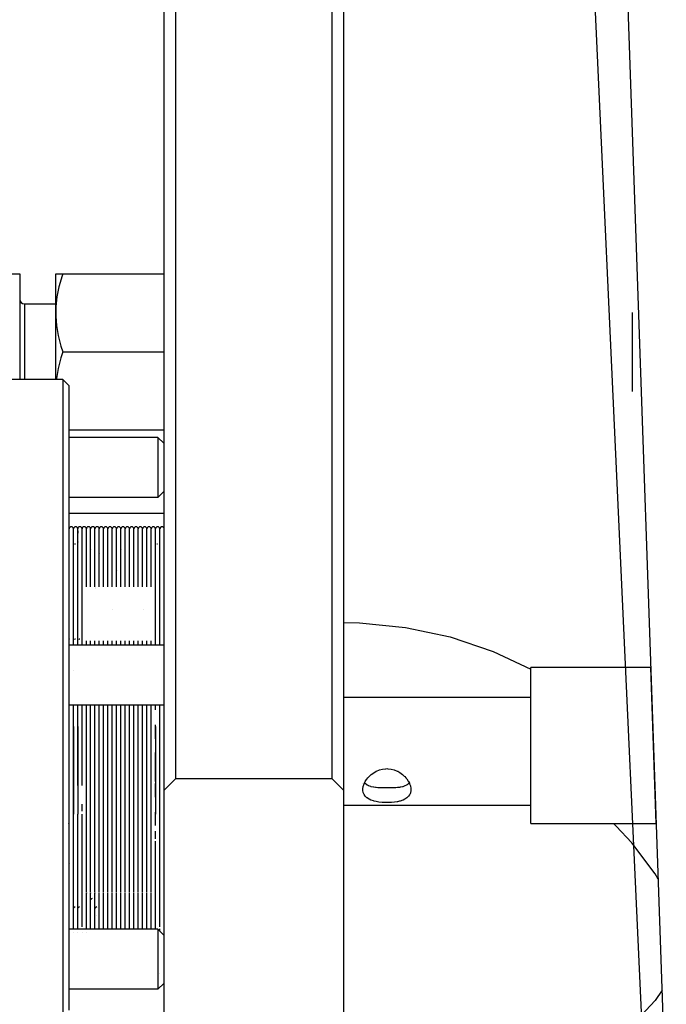
# Model space of a CAD drawing. Units: millimetres. Extents: x 0 to 3047370, y 0 to 3043748.
# Drawn here: x 4652 to 4706, y 20134 to 20216 of the extents above; entities that cross this region are included whole.
import ezdxf

# ---------------------------------------------------------------- set-up
doc = ezdxf.new("R2010")
doc.units = ezdxf.units.MM
doc.layers.add('Mirrors', color=7, linetype='Continuous')
doc.layers.add('Vacuum', color=7, linetype='Continuous')

msp = doc.modelspace()

# ---------------------------------------------------------------- linework, layer by layer
at = {"color": 2}
for p, q in [((4697.629, 20361.093), (4706.22, 20115.093)), ((4664.009, 20324.094), (4664.009, 20152.094)), ((4679.009, 20152.094), (4679.009, 20324.094)), ((4665.009, 20153.094), (4665.009, 20323.094)), ((4678.009, 20323.094), (4678.009, 20153.094)), ((4644.809, 20195.148), (4652.009, 20195.148)), ((4652.009, 20195.148), (4652.009, 20192.977)), ((4655.009, 20195.148), (4655.589, 20195.148)), ((4655.009, 20191.898), (4655.009, 20195.148)), ((4655.589, 20195.148), (4664.009, 20195.148)), ((4652.009, 20192.977), (4652.009, 20186.362)), ((4652.409, 20192.648), (4655.009, 20192.648)), ((4652.409, 20192.648), (4652.409, 20191.312)), ((4652.409, 20191.312), (4652.409, 20186.362)), ((4655.009, 20186.362), (4655.009, 20191.898)), ((4703.009, 20191.948), (4703.009, 20186.186)), ((4655.589, 20188.648), (4664.009, 20188.648)), ((4655.599, 20186.362), (4648.599, 20186.362)), ((4655.599, 20186.362), (4656.099, 20185.862)), ((4655.599, 20186.362), (4655.599, 20133.442)), ((4656.099, 20185.862), (4656.099, 20133.796)), ((4703.009, 20186.186), (4703.009, 20185.348)), ((4656.099, 20182.148), (4664.009, 20182.148)), ((4663.518, 20181.528), (4656.099, 20181.528)), ((4663.518, 20181.528), (4664.009, 20181.037)), ((4663.518, 20181.528), (4663.518, 20176.546)), ((4663.518, 20176.528), (4656.099, 20176.528)), ((4663.518, 20176.528), (4664.009, 20177.018)), ((4663.518, 20176.546), (4663.518, 20176.528)), ((4664.009, 20175.187), (4656.099, 20175.187)), ((4656.119, 20164.203), (4656.119, 20173.902)), ((4656.479, 20164.203), (4656.479, 20173.902)), ((4656.479, 20164.203), (4656.479, 20173.902)), ((4656.479, 20164.203), (4656.479, 20173.902)), ((4656.479, 20164.203), (4656.479, 20173.902)), ((4656.839, 20164.203), (4656.839, 20173.902)), ((4656.839, 20164.203), (4656.839, 20173.902)), ((4656.839, 20164.203), (4656.839, 20173.902)), ((4656.839, 20164.203), (4656.839, 20173.902)), ((4656.839, 20173.74), (4656.839, 20173.542)), ((4657.199, 20173.743), (4657.199, 20173.902)), ((4657.199, 20164.203), (4657.199, 20173.895)), ((4657.199, 20173.267), (4657.199, 20173.74)), ((4657.199, 20169.071), (4657.199, 20173.254)), ((4657.559, 20173.743), (4657.559, 20173.902)), ((4657.559, 20173.743), (4657.559, 20173.895)), ((4657.559, 20173.743), (4657.559, 20173.895)), ((4657.559, 20173.743), (4657.559, 20173.895)), ((4657.559, 20173.267), (4657.559, 20173.74)), ((4657.559, 20173.267), (4657.559, 20173.74)), ((4657.559, 20170.07), (4657.559, 20173.74)), ((4657.559, 20173.267), (4657.559, 20173.74)), ((4657.559, 20169.071), (4657.559, 20173.254)), ((4657.559, 20170.07), (4657.559, 20173.254)), ((4657.559, 20170.07), (4657.559, 20173.254)), ((4657.919, 20173.743), (4657.919, 20173.902)), ((4657.919, 20173.743), (4657.919, 20173.895)), ((4657.919, 20173.743), (4657.919, 20173.895)), ((4657.919, 20173.743), (4657.919, 20173.895)), ((4657.919, 20173.267), (4657.919, 20173.74)), ((4657.919, 20173.267), (4657.919, 20173.74)), ((4657.919, 20170.07), (4657.919, 20173.74)), ((4657.919, 20173.267), (4657.919, 20173.74)), ((4657.919, 20169.071), (4657.919, 20173.254)), ((4657.919, 20170.07), (4657.919, 20173.254)), ((4657.919, 20170.07), (4657.919, 20173.254)), ((4658.279, 20173.743), (4658.279, 20173.902)), ((4658.279, 20173.743), (4658.279, 20173.895)), ((4658.279, 20173.743), (4658.279, 20173.895)), ((4658.279, 20173.743), (4658.279, 20173.895)), ((4658.279, 20173.267), (4658.279, 20173.74)), ((4658.279, 20173.267), (4658.279, 20173.74)), ((4658.279, 20170.07), (4658.279, 20173.74)), ((4658.279, 20173.267), (4658.279, 20173.74)), ((4658.279, 20169.071), (4658.279, 20173.254)), ((4658.279, 20170.07), (4658.279, 20173.254)), ((4658.279, 20170.07), (4658.279, 20173.254)), ((4658.639, 20173.743), (4658.639, 20173.902)), ((4658.639, 20173.743), (4658.639, 20173.895)), ((4658.639, 20173.743), (4658.639, 20173.895)), ((4658.639, 20173.743), (4658.639, 20173.895)), ((4658.639, 20173.267), (4658.639, 20173.74)), ((4658.639, 20173.267), (4658.639, 20173.74)), ((4658.639, 20170.07), (4658.639, 20173.74)), ((4658.639, 20173.267), (4658.639, 20173.74)), ((4658.639, 20169.071), (4658.639, 20173.254)), ((4658.639, 20170.07), (4658.639, 20173.254)), ((4658.639, 20170.07), (4658.639, 20173.254)), ((4658.999, 20173.743), (4658.999, 20173.902)), ((4658.999, 20173.743), (4658.999, 20173.895)), ((4658.999, 20173.743), (4658.999, 20173.895)), ((4658.999, 20173.743), (4658.999, 20173.895)), ((4658.999, 20170.07), (4658.999, 20173.74)), ((4658.999, 20173.267), (4658.999, 20173.74)), ((4658.999, 20173.267), (4658.999, 20173.74)), ((4658.999, 20173.267), (4658.999, 20173.74)), ((4658.999, 20170.07), (4658.999, 20173.254)), ((4658.999, 20169.071), (4658.999, 20173.254)), ((4658.999, 20170.07), (4658.999, 20173.254)), ((4659.359, 20173.743), (4659.359, 20173.902)), ((4659.359, 20173.743), (4659.359, 20173.895)), ((4659.359, 20173.743), (4659.359, 20173.895)), ((4659.359, 20173.743), (4659.359, 20173.895)), ((4659.359, 20170.07), (4659.359, 20173.74)), ((4659.359, 20173.267), (4659.359, 20173.74)), ((4659.359, 20173.267), (4659.359, 20173.74)), ((4659.359, 20173.267), (4659.359, 20173.74)), ((4659.359, 20170.07), (4659.359, 20173.254)), ((4659.359, 20169.071), (4659.359, 20173.254)), ((4659.359, 20170.07), (4659.359, 20173.254)), ((4659.719, 20173.743), (4659.719, 20173.902)), ((4659.719, 20173.743), (4659.719, 20173.895)), ((4659.719, 20173.743), (4659.719, 20173.895)), ((4659.719, 20173.743), (4659.719, 20173.895)), ((4659.719, 20170.07), (4659.719, 20173.74)), ((4659.719, 20173.267), (4659.719, 20173.74)), ((4659.719, 20173.267), (4659.719, 20173.74)), ((4659.719, 20173.267), (4659.719, 20173.74)), ((4659.719, 20170.07), (4659.719, 20173.254)), ((4659.719, 20169.071), (4659.719, 20173.254)), ((4659.719, 20170.07), (4659.719, 20173.254)), ((4660.079, 20173.743), (4660.079, 20173.902)), ((4660.079, 20173.743), (4660.079, 20173.895)), ((4660.079, 20173.743), (4660.079, 20173.895)), ((4660.079, 20173.743), (4660.079, 20173.895)), ((4660.079, 20170.07), (4660.079, 20173.74)), ((4660.079, 20173.267), (4660.079, 20173.74)), ((4660.079, 20173.267), (4660.079, 20173.74)), ((4660.079, 20173.267), (4660.079, 20173.74)), ((4660.079, 20170.07), (4660.079, 20173.254)), ((4660.079, 20169.071), (4660.079, 20173.254)), ((4660.079, 20170.07), (4660.079, 20173.254)), ((4660.439, 20173.743), (4660.439, 20173.902)), ((4660.439, 20173.743), (4660.439, 20173.895)), ((4660.439, 20173.743), (4660.439, 20173.895)), ((4660.439, 20173.743), (4660.439, 20173.895)), ((4660.439, 20170.07), (4660.439, 20173.74)), ((4660.439, 20173.267), (4660.439, 20173.74)), ((4660.439, 20173.267), (4660.439, 20173.74)), ((4660.439, 20173.267), (4660.439, 20173.74)), ((4660.439, 20170.07), (4660.439, 20173.254)), ((4660.439, 20169.071), (4660.439, 20173.254)), ((4660.439, 20170.07), (4660.439, 20173.254)), ((4660.799, 20173.743), (4660.799, 20173.902)), ((4660.799, 20173.743), (4660.799, 20173.895)), ((4660.799, 20173.743), (4660.799, 20173.895)), ((4660.799, 20173.743), (4660.799, 20173.895)), ((4660.799, 20170.07), (4660.799, 20173.74)), ((4660.799, 20173.267), (4660.799, 20173.74)), ((4660.799, 20173.267), (4660.799, 20173.74)), ((4660.799, 20173.267), (4660.799, 20173.74)), ((4660.799, 20170.07), (4660.799, 20173.254)), ((4660.799, 20169.071), (4660.799, 20173.254)), ((4660.799, 20170.07), (4660.799, 20173.254)), ((4661.159, 20173.743), (4661.159, 20173.902)), ((4661.159, 20173.743), (4661.159, 20173.895)), ((4661.159, 20173.743), (4661.159, 20173.895)), ((4661.159, 20173.743), (4661.159, 20173.895)), ((4661.159, 20170.07), (4661.159, 20173.74)), ((4661.159, 20173.267), (4661.159, 20173.74)), ((4661.159, 20173.267), (4661.159, 20173.74)), ((4661.159, 20173.267), (4661.159, 20173.74)), ((4661.159, 20170.07), (4661.159, 20173.254)), ((4661.159, 20169.071), (4661.159, 20173.254)), ((4661.159, 20170.07), (4661.159, 20173.254)), ((4661.519, 20173.743), (4661.519, 20173.902)), ((4661.519, 20173.743), (4661.519, 20173.895)), ((4661.519, 20173.743), (4661.519, 20173.895)), ((4661.519, 20173.743), (4661.519, 20173.895)), ((4661.519, 20170.07), (4661.519, 20173.74)), ((4661.519, 20173.267), (4661.519, 20173.74)), ((4661.519, 20173.267), (4661.519, 20173.74)), ((4661.519, 20173.267), (4661.519, 20173.74)), ((4661.519, 20170.07), (4661.519, 20173.254)), ((4661.519, 20169.071), (4661.519, 20173.254)), ((4661.519, 20170.07), (4661.519, 20173.254)), ((4661.879, 20173.743), (4661.879, 20173.902)), ((4661.879, 20173.743), (4661.879, 20173.895)), ((4661.879, 20173.743), (4661.879, 20173.895)), ((4661.879, 20173.743), (4661.879, 20173.895)), ((4661.879, 20170.07), (4661.879, 20173.74)), ((4661.879, 20173.267), (4661.879, 20173.74)), ((4661.879, 20173.267), (4661.879, 20173.74)), ((4661.879, 20173.267), (4661.879, 20173.74)), ((4661.879, 20170.07), (4661.879, 20173.254)), ((4661.879, 20169.071), (4661.879, 20173.254)), ((4661.879, 20170.07), (4661.879, 20173.254)), ((4662.239, 20173.743), (4662.239, 20173.902)), ((4662.239, 20173.743), (4662.239, 20173.895)), ((4662.239, 20173.743), (4662.239, 20173.895)), ((4662.239, 20173.743), (4662.239, 20173.895)), ((4662.239, 20170.07), (4662.239, 20173.74)), ((4662.239, 20173.267), (4662.239, 20173.74)), ((4662.239, 20173.267), (4662.239, 20173.74)), ((4662.239, 20173.267), (4662.239, 20173.74)), ((4662.239, 20170.07), (4662.239, 20173.254)), ((4662.239, 20169.071), (4662.239, 20173.254)), ((4662.239, 20170.07), (4662.239, 20173.254)), ((4662.599, 20173.743), (4662.599, 20173.902)), ((4662.599, 20173.743), (4662.599, 20173.895)), ((4662.599, 20173.743), (4662.599, 20173.895)), ((4662.599, 20173.743), (4662.599, 20173.895)), ((4662.599, 20170.07), (4662.599, 20173.74)), ((4662.599, 20173.267), (4662.599, 20173.74)), ((4662.599, 20173.267), (4662.599, 20173.74)), ((4662.599, 20173.267), (4662.599, 20173.74)), ((4662.599, 20170.07), (4662.599, 20173.254)), ((4662.599, 20169.071), (4662.599, 20173.254)), ((4662.599, 20170.07), (4662.599, 20173.254)), ((4662.959, 20173.743), (4662.959, 20173.902)), ((4662.959, 20173.743), (4662.959, 20173.895)), ((4662.959, 20173.743), (4662.959, 20173.895)), ((4662.959, 20173.743), (4662.959, 20173.895)), ((4662.959, 20170.07), (4662.959, 20173.74)), ((4662.959, 20173.267), (4662.959, 20173.74)), ((4662.959, 20173.267), (4662.959, 20173.74)), ((4662.959, 20173.267), (4662.959, 20173.74)), ((4662.959, 20170.07), (4662.959, 20173.254)), ((4662.959, 20169.071), (4662.959, 20173.254)), ((4662.959, 20170.07), (4662.959, 20173.254)), ((4663.319, 20173.743), (4663.319, 20173.902)), ((4663.319, 20173.743), (4663.319, 20173.902)), ((4663.319, 20173.581), (4663.319, 20173.74)), ((4663.319, 20173.581), (4663.319, 20173.74)), ((4663.319, 20164.203), (4663.319, 20173.74)), ((4663.319, 20170.07), (4663.319, 20173.74)), ((4663.319, 20172.944), (4663.319, 20173.259)), ((4663.319, 20172.944), (4663.319, 20173.259)), ((4663.679, 20173.743), (4663.679, 20173.902)), ((4663.679, 20164.203), (4663.679, 20173.902)), ((4663.679, 20164.203), (4663.679, 20173.74)), ((4663.679, 20164.203), (4663.679, 20173.74)), ((4663.679, 20164.203), (4663.679, 20173.74)), ((4657.199, 20172.454), (4657.199, 20172.466)), ((4663.319, 20172.002), (4663.319, 20172.466)), ((4663.319, 20172.002), (4663.319, 20172.466)), ((4657.199, 20171.353), (4657.199, 20171.377)), ((4657.199, 20171.353), (4657.199, 20171.377)), ((4663.319, 20170.772), (4663.319, 20171.377)), ((4663.319, 20170.772), (4663.319, 20171.377)), ((4656.119, 20170.187), (4656.099, 20170.187)), ((4657.199, 20169.972), (4657.199, 20170.051)), ((4657.199, 20169.972), (4657.199, 20170.051)), ((4664.009, 20164.203), (4656.099, 20164.203)), ((4657.559, 20164.203), (4657.559, 20164.588)), ((4657.919, 20164.203), (4657.919, 20164.588)), ((4658.279, 20164.203), (4658.279, 20164.588)), ((4658.639, 20164.203), (4658.639, 20164.588)), ((4658.999, 20164.203), (4658.999, 20164.588)), ((4659.359, 20164.203), (4659.359, 20164.588)), ((4659.719, 20164.203), (4659.719, 20164.588)), ((4660.079, 20164.203), (4660.079, 20164.588)), ((4660.439, 20164.203), (4660.439, 20164.588)), ((4660.799, 20164.203), (4660.799, 20164.588)), ((4661.159, 20164.203), (4661.159, 20164.588)), ((4661.519, 20164.203), (4661.519, 20164.588)), ((4661.879, 20164.203), (4661.879, 20164.588)), ((4662.239, 20164.203), (4662.239, 20164.588)), ((4662.599, 20164.203), (4662.599, 20164.588)), ((4662.959, 20164.203), (4662.959, 20164.588)), ((4663.319, 20164.203), (4663.319, 20164.588)), ((4663.319, 20164.203), (4663.319, 20164.494)), ((4663.319, 20164.203), (4663.319, 20164.494)), ((4656.119, 20162.085), (4656.119, 20162.086)), ((4656.479, 20162.085), (4656.479, 20162.086)), ((4704.566, 20162.362), (4694.595, 20162.362)), ((4694.595, 20149.362), (4694.595, 20162.362)), ((4705.02, 20149.362), (4704.566, 20162.362)), ((4664.009, 20159.203), (4656.099, 20159.203)), ((4656.119, 20143.573), (4656.119, 20159.203)), ((4656.479, 20157.431), (4656.479, 20159.203)), ((4656.479, 20157.431), (4656.479, 20159.203)), ((4656.479, 20157.431), (4656.479, 20159.203)), ((4656.839, 20152.522), (4656.839, 20159.203)), ((4657.199, 20152.522), (4657.199, 20159.203)), ((4657.199, 20152.522), (4657.199, 20159.203)), ((4657.559, 20150.476), (4657.559, 20159.203)), ((4657.559, 20150.476), (4657.559, 20159.203)), ((4657.559, 20148.169), (4657.559, 20159.203)), ((4657.559, 20150.476), (4657.559, 20159.203)), ((4657.919, 20150.476), (4657.919, 20159.203)), ((4657.919, 20150.476), (4657.919, 20159.203)), ((4657.919, 20148.169), (4657.919, 20159.203)), ((4657.919, 20150.476), (4657.919, 20159.203)), ((4658.279, 20150.476), (4658.279, 20159.203)), ((4658.279, 20150.476), (4658.279, 20159.203)), ((4658.279, 20148.169), (4658.279, 20159.203)), ((4658.279, 20150.476), (4658.279, 20159.203)), ((4658.639, 20150.476), (4658.639, 20159.203)), ((4658.639, 20150.476), (4658.639, 20159.203)), ((4658.639, 20148.169), (4658.639, 20159.203)), ((4658.639, 20150.476), (4658.639, 20159.203)), ((4658.999, 20148.169), (4658.999, 20159.203)), ((4658.999, 20150.476), (4658.999, 20159.203)), ((4658.999, 20150.476), (4658.999, 20159.203)), ((4658.999, 20150.476), (4658.999, 20159.203)), ((4659.359, 20148.169), (4659.359, 20159.203)), ((4659.359, 20150.476), (4659.359, 20159.203)), ((4659.359, 20150.476), (4659.359, 20159.203)), ((4659.359, 20150.476), (4659.359, 20159.203)), ((4659.719, 20148.169), (4659.719, 20159.203)), ((4659.719, 20150.476), (4659.719, 20159.203)), ((4659.719, 20150.476), (4659.719, 20159.203)), ((4659.719, 20150.476), (4659.719, 20159.203)), ((4660.079, 20148.169), (4660.079, 20159.203)), ((4660.079, 20150.476), (4660.079, 20159.203)), ((4660.079, 20150.476), (4660.079, 20159.203)), ((4660.079, 20150.476), (4660.079, 20159.203)), ((4660.439, 20148.169), (4660.439, 20159.203)), ((4660.439, 20150.476), (4660.439, 20159.203)), ((4660.439, 20150.476), (4660.439, 20159.203)), ((4660.439, 20150.476), (4660.439, 20159.203)), ((4660.799, 20148.169), (4660.799, 20159.203)), ((4660.799, 20150.476), (4660.799, 20159.203)), ((4660.799, 20150.476), (4660.799, 20159.203)), ((4660.799, 20150.476), (4660.799, 20159.203)), ((4661.159, 20148.169), (4661.159, 20159.203)), ((4661.159, 20150.476), (4661.159, 20159.203)), ((4661.159, 20150.476), (4661.159, 20159.203)), ((4661.159, 20150.476), (4661.159, 20159.203)), ((4661.519, 20148.169), (4661.519, 20159.203)), ((4661.519, 20150.476), (4661.519, 20159.203)), ((4661.519, 20150.476), (4661.519, 20159.203)), ((4661.519, 20150.476), (4661.519, 20159.203)), ((4661.879, 20148.169), (4661.879, 20159.203)), ((4661.879, 20150.476), (4661.879, 20159.203)), ((4661.879, 20150.476), (4661.879, 20159.203)), ((4661.879, 20150.476), (4661.879, 20159.203)), ((4662.239, 20148.169), (4662.239, 20159.203)), ((4662.239, 20150.476), (4662.239, 20159.203)), ((4662.239, 20150.476), (4662.239, 20159.203)), ((4662.239, 20150.476), (4662.239, 20159.203)), ((4662.599, 20148.169), (4662.599, 20159.203)), ((4662.599, 20150.476), (4662.599, 20159.203)), ((4662.599, 20150.476), (4662.599, 20159.203)), ((4662.599, 20150.476), (4662.599, 20159.203)), ((4662.959, 20148.169), (4662.959, 20159.203)), ((4662.959, 20150.476), (4662.959, 20159.203)), ((4662.959, 20150.476), (4662.959, 20159.203)), ((4662.959, 20150.476), (4662.959, 20159.203)), ((4663.319, 20158.829), (4663.319, 20159.203)), ((4663.679, 20152.522), (4663.679, 20159.203)), ((4694.595, 20159.862), (4679.009, 20159.862)), ((4657.199, 20157.429), (4657.199, 20157.569)), ((4657.199, 20157.429), (4657.199, 20157.569)), ((4657.919, 20157.429), (4657.919, 20157.712)), ((4658.279, 20157.429), (4658.279, 20157.712)), ((4658.279, 20157.429), (4658.279, 20157.712)), ((4658.639, 20157.429), (4658.639, 20157.712)), ((4658.999, 20157.429), (4658.999, 20157.712)), ((4659.359, 20157.67), (4659.359, 20157.712)), ((4659.359, 20157.67), (4659.359, 20157.712)), ((4659.359, 20157.175), (4659.359, 20157.712)), ((4659.359, 20157.175), (4659.359, 20157.712)), ((4659.359, 20157.67), (4659.359, 20157.712)), ((4659.359, 20157.67), (4659.359, 20157.712)), ((4659.359, 20157.175), (4659.359, 20157.712)), ((4659.359, 20157.175), (4659.359, 20157.712)), ((4660.439, 20157.429), (4660.439, 20157.712)), ((4660.799, 20157.429), (4660.799, 20157.712)), ((4661.159, 20157.429), (4661.159, 20157.712)), ((4661.159, 20157.429), (4661.159, 20157.712)), ((4661.159, 20157.67), (4661.159, 20157.712)), ((4661.159, 20157.67), (4661.159, 20157.712)), ((4661.519, 20157.175), (4661.519, 20157.712)), ((4661.519, 20157.175), (4661.519, 20157.712)), ((4661.519, 20157.429), (4661.519, 20157.712)), ((4661.519, 20157.175), (4661.519, 20157.712)), ((4661.519, 20157.175), (4661.519, 20157.712)), ((4661.879, 20155.285), (4661.879, 20157.712)), ((4661.879, 20156.504), (4661.879, 20157.712)), ((4661.879, 20156.504), (4661.879, 20157.712)), ((4661.879, 20156.504), (4661.879, 20157.712)), ((4662.959, 20155.285), (4662.959, 20157.712)), ((4662.959, 20156.504), (4662.959, 20157.712)), ((4662.959, 20156.504), (4662.959, 20157.712)), ((4662.959, 20156.504), (4662.959, 20157.712)), ((4663.319, 20156.403), (4663.319, 20157.569)), ((4656.479, 20157.432), (4656.479, 20150.128)), ((4656.479, 20150.128), (4656.479, 20157.429)), ((4656.479, 20150.128), (4656.479, 20157.429)), ((4656.479, 20150.128), (4656.479, 20157.429)), ((4656.839, 20157.432), (4656.839, 20150.128)), ((4656.839, 20152.522), (4656.839, 20157.432)), ((4656.839, 20152.522), (4656.839, 20157.432)), ((4663.319, 20156.403), (4663.319, 20157.432)), ((4663.319, 20157.432), (4663.319, 20150.128)), ((4663.319, 20157.432), (4663.319, 20150.128)), ((4663.679, 20152.526), (4663.679, 20157.432)), ((4663.679, 20152.526), (4663.679, 20157.432)), ((4663.679, 20152.526), (4663.679, 20157.432)), ((4661.879, 20155.285), (4661.879, 20156.388)), ((4661.879, 20155.285), (4661.879, 20156.388)), ((4661.879, 20155.285), (4661.879, 20156.388)), ((4662.959, 20155.285), (4662.959, 20156.388)), ((4662.959, 20155.285), (4662.959, 20156.388)), ((4662.959, 20155.285), (4662.959, 20156.388)), ((4657.199, 20154.974), (4657.199, 20155.285)), ((4657.199, 20154.974), (4657.199, 20155.285)), ((4657.559, 20154.974), (4657.559, 20155.285)), ((4657.919, 20154.974), (4657.919, 20155.285)), ((4658.279, 20154.974), (4658.279, 20155.285)), ((4658.639, 20154.974), (4658.639, 20155.285)), ((4663.319, 20152.859), (4663.319, 20155.285)), ((4663.319, 20152.859), (4663.319, 20155.285)), ((4657.199, 20152.526), (4657.199, 20152.693)), ((4657.199, 20152.526), (4657.199, 20152.693)), ((4663.319, 20151.541), (4663.319, 20152.693)), ((4663.319, 20151.541), (4663.319, 20152.693)), ((4664.009, 20152.094), (4665.009, 20153.094)), ((4665.009, 20153.094), (4678.009, 20153.094)), ((4679.009, 20152.094), (4678.009, 20153.094)), ((4680.595, 20152.667), (4680.595, 20152.668)), ((4704.891, 20153.033), (4704.895, 20153.028)), ((4663.679, 20150.395), (4663.679, 20152.524)), ((4663.679, 20150.123), (4663.679, 20152.524)), ((4663.679, 20150.128), (4663.679, 20152.524)), ((4663.679, 20150.128), (4663.679, 20152.524)), ((4663.679, 20150.128), (4663.679, 20152.524)), ((4664.009, 20152.094), (4664.009, 20116.094)), ((4679.009, 20115.552), (4679.009, 20152.094)), ((4657.199, 20150.395), (4657.199, 20150.953)), ((4657.199, 20150.476), (4657.199, 20150.953)), ((4663.679, 20150.395), (4663.679, 20150.953)), ((4656.479, 20143.573), (4656.479, 20150.123)), ((4657.199, 20149.19), (4657.199, 20150.128)), ((4657.559, 20146.003), (4657.559, 20150.128)), ((4657.559, 20148.169), (4657.559, 20150.128)), ((4657.559, 20148.169), (4657.559, 20150.128)), ((4657.919, 20146.003), (4657.919, 20150.128)), ((4657.919, 20148.169), (4657.919, 20150.128)), ((4657.919, 20148.169), (4657.919, 20150.128)), ((4658.279, 20146.003), (4658.279, 20150.128)), ((4658.279, 20148.169), (4658.279, 20150.128)), ((4658.279, 20148.169), (4658.279, 20150.128)), ((4658.639, 20146.003), (4658.639, 20150.128)), ((4658.639, 20148.169), (4658.639, 20150.128)), ((4658.639, 20148.169), (4658.639, 20150.128)), ((4658.999, 20148.169), (4658.999, 20150.128)), ((4658.999, 20146.003), (4658.999, 20150.128)), ((4658.999, 20148.169), (4658.999, 20150.128)), ((4659.359, 20148.169), (4659.359, 20150.128)), ((4659.359, 20146.003), (4659.359, 20150.128)), ((4659.359, 20148.169), (4659.359, 20150.128)), ((4659.719, 20148.169), (4659.719, 20150.128)), ((4659.719, 20146.003), (4659.719, 20150.128)), ((4659.719, 20148.169), (4659.719, 20150.128)), ((4660.079, 20148.169), (4660.079, 20150.128)), ((4660.079, 20146.003), (4660.079, 20150.128)), ((4660.079, 20148.169), (4660.079, 20150.128)), ((4660.439, 20148.169), (4660.439, 20150.128)), ((4660.439, 20146.003), (4660.439, 20150.128)), ((4660.439, 20148.169), (4660.439, 20150.128)), ((4660.799, 20148.169), (4660.799, 20150.128)), ((4660.799, 20146.003), (4660.799, 20150.128)), ((4660.799, 20148.169), (4660.799, 20150.128)), ((4661.159, 20148.169), (4661.159, 20150.128)), ((4661.159, 20146.003), (4661.159, 20150.128)), ((4661.159, 20148.169), (4661.159, 20150.128)), ((4661.519, 20148.169), (4661.519, 20150.128)), ((4661.519, 20146.003), (4661.519, 20150.128)), ((4661.519, 20148.169), (4661.519, 20150.128)), ((4661.879, 20148.169), (4661.879, 20150.128)), ((4661.879, 20146.003), (4661.879, 20150.128)), ((4661.879, 20148.169), (4661.879, 20150.128)), ((4662.239, 20148.169), (4662.239, 20150.128)), ((4662.239, 20146.003), (4662.239, 20150.128)), ((4662.239, 20148.169), (4662.239, 20150.128)), ((4662.599, 20148.169), (4662.599, 20150.128)), ((4662.599, 20146.003), (4662.599, 20150.128)), ((4662.599, 20148.169), (4662.599, 20150.128)), ((4662.959, 20148.169), (4662.959, 20150.128)), ((4662.959, 20146.003), (4662.959, 20150.128)), ((4662.959, 20148.169), (4662.959, 20150.128)), ((4663.319, 20150.898), (4663.319, 20150.128)), ((4663.319, 20149.19), (4663.319, 20150.304)), ((4694.595, 20150.862), (4679.009, 20150.863)), ((4656.839, 20143.573), (4656.839, 20150.121)), ((4657.199, 20143.645), (4657.199, 20150.121)), ((4657.199, 20146.003), (4657.199, 20150.121)), ((4657.199, 20149.19), (4657.199, 20150.121)), ((4663.679, 20143.573), (4663.679, 20150.121)), ((4694.595, 20149.362), (4705.02, 20149.362)), ((4656.099, 20148.531), (4656.119, 20148.531)), ((4663.319, 20148.08), (4663.319, 20148.714)), ((4663.319, 20148.169), (4663.319, 20148.713)), ((4663.679, 20148.08), (4663.679, 20148.714)), ((4656.479, 20143.573), (4656.479, 20147.812)), ((4656.479, 20143.573), (4656.479, 20147.812)), ((4656.479, 20143.573), (4656.479, 20147.812)), ((4656.839, 20143.573), (4656.839, 20147.812)), ((4656.839, 20143.573), (4656.839, 20147.812)), ((4656.839, 20143.573), (4656.839, 20147.812)), ((4657.199, 20147.822), (4657.199, 20148.169)), ((4657.199, 20147.822), (4657.199, 20148.169)), ((4657.559, 20147.339), (4657.559, 20147.916)), ((4657.559, 20147.338), (4657.559, 20147.916)), ((4657.559, 20147.339), (4657.559, 20147.916)), ((4657.919, 20147.339), (4657.919, 20147.916)), ((4657.919, 20147.338), (4657.919, 20147.916)), ((4657.919, 20147.339), (4657.919, 20147.916)), ((4658.279, 20147.339), (4658.279, 20147.916)), ((4658.279, 20147.338), (4658.279, 20147.916)), ((4658.279, 20147.339), (4658.279, 20147.916)), ((4658.639, 20147.339), (4658.639, 20147.916)), ((4658.639, 20147.338), (4658.639, 20147.916)), ((4658.639, 20147.339), (4658.639, 20147.916)), ((4658.999, 20147.338), (4658.999, 20147.916)), ((4658.999, 20147.339), (4658.999, 20147.916)), ((4658.999, 20147.339), (4658.999, 20147.916)), ((4659.359, 20148.169), (4659.359, 20148.178)), ((4659.359, 20148.169), (4659.359, 20148.178)), ((4659.359, 20148.169), (4659.359, 20148.178)), ((4659.359, 20148.169), (4659.359, 20148.178)), ((4659.359, 20147.338), (4659.359, 20147.916)), ((4659.359, 20147.339), (4659.359, 20147.916)), ((4659.359, 20147.339), (4659.359, 20147.916)), ((4659.719, 20148.169), (4659.719, 20148.178)), ((4659.719, 20147.338), (4659.719, 20147.916)), ((4659.719, 20147.339), (4659.719, 20147.916)), ((4659.719, 20147.339), (4659.719, 20147.916)), ((4660.079, 20147.338), (4660.079, 20147.916)), ((4660.079, 20147.339), (4660.079, 20147.916)), ((4660.079, 20147.339), (4660.079, 20147.916)), ((4660.439, 20147.338), (4660.439, 20147.916)), ((4660.439, 20147.339), (4660.439, 20147.916)), ((4660.439, 20147.339), (4660.439, 20147.916)), ((4660.799, 20147.338), (4660.799, 20147.916)), ((4660.799, 20147.339), (4660.799, 20147.916)), ((4660.799, 20147.339), (4660.799, 20147.916)), ((4661.159, 20148.169), (4661.159, 20148.178)), ((4661.159, 20148.169), (4661.159, 20148.178)), ((4661.159, 20148.169), (4661.159, 20148.178)), ((4661.159, 20148.169), (4661.159, 20148.178)), ((4661.159, 20147.338), (4661.159, 20147.916)), ((4661.159, 20147.339), (4661.159, 20147.916)), ((4661.159, 20147.339), (4661.159, 20147.916)), ((4661.519, 20148.169), (4661.519, 20148.178)), ((4661.519, 20148.169), (4661.519, 20148.178)), ((4661.519, 20147.338), (4661.519, 20147.916)), ((4661.519, 20147.339), (4661.519, 20147.916)), ((4661.519, 20147.339), (4661.519, 20147.916)), ((4661.879, 20147.338), (4661.879, 20147.916)), ((4661.879, 20147.339), (4661.879, 20147.916)), ((4661.879, 20147.339), (4661.879, 20147.916)), ((4662.239, 20148.169), (4662.239, 20148.178)), ((4662.239, 20147.338), (4662.239, 20147.916)), ((4662.239, 20147.339), (4662.239, 20147.916)), ((4662.239, 20147.339), (4662.239, 20147.916)), ((4662.599, 20148.169), (4662.599, 20148.178)), ((4662.599, 20147.338), (4662.599, 20147.916)), ((4662.599, 20147.339), (4662.599, 20147.916)), ((4662.599, 20147.339), (4662.599, 20147.916)), ((4662.959, 20147.338), (4662.959, 20147.916)), ((4662.959, 20147.339), (4662.959, 20147.916)), ((4662.959, 20147.339), (4662.959, 20147.916)), ((4663.319, 20147.589), (4663.319, 20147.87)), ((4663.319, 20147.589), (4663.319, 20147.812)), ((4663.319, 20143.573), (4663.319, 20147.812)), ((4663.319, 20147.339), (4663.319, 20147.812)), ((4663.679, 20143.645), (4663.679, 20147.812)), ((4663.679, 20143.645), (4663.679, 20147.812)), ((4663.679, 20143.645), (4663.679, 20147.812)), ((4657.199, 20145.146), (4657.199, 20145.755)), ((4657.199, 20145.648), (4657.199, 20145.703)), ((4657.199, 20145.648), (4657.199, 20145.703)), ((4657.559, 20143.645), (4657.559, 20145.991)), ((4657.559, 20145.146), (4657.559, 20145.755)), ((4657.559, 20145.146), (4657.559, 20145.755)), ((4657.559, 20145.146), (4657.559, 20145.755)), ((4657.919, 20143.645), (4657.919, 20145.991)), ((4657.919, 20145.146), (4657.919, 20145.755)), ((4657.919, 20145.146), (4657.919, 20145.755)), ((4657.919, 20145.146), (4657.919, 20145.755)), ((4658.279, 20143.645), (4658.279, 20145.991)), ((4658.279, 20145.146), (4658.279, 20145.755)), ((4658.279, 20145.146), (4658.279, 20145.755)), ((4658.279, 20145.146), (4658.279, 20145.755)), ((4658.639, 20143.645), (4658.639, 20145.991)), ((4658.639, 20145.146), (4658.639, 20145.755)), ((4658.639, 20145.146), (4658.639, 20145.755)), ((4658.639, 20145.146), (4658.639, 20145.755)), ((4658.999, 20143.645), (4658.999, 20145.991)), ((4658.999, 20145.146), (4658.999, 20145.755)), ((4658.999, 20145.146), (4658.999, 20145.755)), ((4658.999, 20145.146), (4658.999, 20145.755)), ((4659.359, 20143.645), (4659.359, 20145.991)), ((4659.359, 20145.146), (4659.359, 20145.755)), ((4659.359, 20145.146), (4659.359, 20145.755)), ((4659.359, 20145.146), (4659.359, 20145.755)), ((4659.719, 20143.645), (4659.719, 20145.991)), ((4659.719, 20145.146), (4659.719, 20145.755)), ((4659.719, 20145.146), (4659.719, 20145.755)), ((4659.719, 20145.146), (4659.719, 20145.755)), ((4660.079, 20143.645), (4660.079, 20145.991)), ((4660.079, 20145.146), (4660.079, 20145.755)), ((4660.079, 20145.146), (4660.079, 20145.755)), ((4660.079, 20145.146), (4660.079, 20145.755)), ((4660.439, 20143.645), (4660.439, 20145.991)), ((4660.439, 20145.146), (4660.439, 20145.755)), ((4660.439, 20145.146), (4660.439, 20145.755)), ((4660.439, 20145.146), (4660.439, 20145.755)), ((4660.799, 20143.645), (4660.799, 20145.991)), ((4660.799, 20145.146), (4660.799, 20145.755)), ((4660.799, 20145.146), (4660.799, 20145.755)), ((4660.799, 20145.146), (4660.799, 20145.755)), ((4661.159, 20143.645), (4661.159, 20145.991)), ((4661.159, 20145.146), (4661.159, 20145.755)), ((4661.159, 20145.146), (4661.159, 20145.755)), ((4661.159, 20145.146), (4661.159, 20145.755)), ((4661.519, 20143.645), (4661.519, 20145.991)), ((4661.519, 20145.146), (4661.519, 20145.755)), ((4661.519, 20145.146), (4661.519, 20145.755)), ((4661.519, 20145.146), (4661.519, 20145.755)), ((4661.879, 20143.645), (4661.879, 20145.991)), ((4661.879, 20145.146), (4661.879, 20145.755)), ((4661.879, 20145.146), (4661.879, 20145.755)), ((4661.879, 20145.146), (4661.879, 20145.755)), ((4662.239, 20143.645), (4662.239, 20145.991)), ((4662.239, 20145.146), (4662.239, 20145.755)), ((4662.239, 20145.146), (4662.239, 20145.755)), ((4662.239, 20145.146), (4662.239, 20145.755)), ((4662.599, 20143.645), (4662.599, 20145.991)), ((4662.599, 20145.146), (4662.599, 20145.755)), ((4662.599, 20145.146), (4662.599, 20145.755)), ((4662.599, 20145.146), (4662.599, 20145.755)), ((4662.959, 20143.645), (4662.959, 20145.991)), ((4662.959, 20145.146), (4662.959, 20145.755)), ((4662.959, 20145.146), (4662.959, 20145.755)), ((4662.959, 20145.146), (4662.959, 20145.755)), ((4663.319, 20143.573), (4663.319, 20145.991)), ((4663.319, 20144.85), (4663.319, 20145.83)), ((4663.319, 20144.85), (4663.319, 20145.83)), ((4656.119, 20140.538), (4656.119, 20143.573)), ((4656.479, 20140.538), (4656.479, 20143.573)), ((4656.479, 20140.753), (4656.479, 20143.573)), ((4656.479, 20140.753), (4656.479, 20143.573)), ((4656.479, 20140.753), (4656.479, 20143.573)), ((4656.839, 20140.538), (4656.839, 20143.573)), ((4656.839, 20140.734), (4656.839, 20143.573)), ((4656.839, 20140.734), (4656.839, 20143.573)), ((4656.839, 20140.734), (4656.839, 20143.573)), ((4657.199, 20143.645), (4657.199, 20143.974)), ((4657.199, 20143.645), (4657.199, 20143.974)), ((4657.199, 20143.645), (4657.199, 20143.974)), ((4657.199, 20143.573), (4657.199, 20143.645)), ((4657.199, 20140.734), (4657.199, 20143.573)), ((4657.199, 20140.734), (4657.199, 20143.573)), ((4657.199, 20142.095), (4657.199, 20143.573)), ((4657.199, 20142.095), (4657.199, 20143.573)), ((4657.559, 20143.645), (4657.559, 20143.974)), ((4657.559, 20143.645), (4657.559, 20143.974)), ((4657.559, 20143.645), (4657.559, 20143.974)), ((4657.559, 20143.573), (4657.559, 20143.558)), ((4657.559, 20140.538), (4657.559, 20143.573)), ((4657.559, 20140.538), (4657.559, 20143.573)), ((4657.559, 20140.538), (4657.559, 20143.573)), ((4657.559, 20140.538), (4657.559, 20143.573)), ((4657.919, 20143.645), (4657.919, 20143.974)), ((4657.919, 20143.645), (4657.919, 20143.974)), ((4657.919, 20143.645), (4657.919, 20143.974)), ((4657.919, 20143.573), (4657.919, 20143.558)), ((4657.919, 20140.538), (4657.919, 20143.573)), ((4657.919, 20140.538), (4657.919, 20143.573)), ((4657.919, 20140.538), (4657.919, 20143.573)), ((4657.919, 20140.538), (4657.919, 20143.573)), ((4658.279, 20143.645), (4658.279, 20143.974)), ((4658.279, 20143.645), (4658.279, 20143.974)), ((4658.279, 20143.645), (4658.279, 20143.974)), ((4658.279, 20143.573), (4658.279, 20143.558)), ((4658.279, 20140.538), (4658.279, 20143.573)), ((4658.279, 20140.538), (4658.279, 20143.573)), ((4658.279, 20140.538), (4658.279, 20143.573)), ((4658.279, 20140.538), (4658.279, 20143.573)), ((4658.639, 20143.645), (4658.639, 20143.974)), ((4658.639, 20143.645), (4658.639, 20143.974)), ((4658.639, 20143.645), (4658.639, 20143.974)), ((4658.639, 20140.538), (4658.639, 20143.573)), ((4658.639, 20140.538), (4658.639, 20143.573)), ((4658.639, 20140.538), (4658.639, 20143.573)), ((4658.639, 20140.538), (4658.639, 20143.573)), ((4658.639, 20142.455), (4658.639, 20143.573)), ((4658.999, 20143.645), (4658.999, 20143.974)), ((4658.999, 20143.645), (4658.999, 20143.974)), ((4658.999, 20143.645), (4658.999, 20143.974)), ((4658.999, 20140.538), (4658.999, 20143.573)), ((4658.999, 20140.538), (4658.999, 20143.573)), ((4658.999, 20140.538), (4658.999, 20143.573)), ((4658.999, 20140.538), (4658.999, 20143.573)), ((4658.999, 20142.455), (4658.999, 20143.573)), ((4659.359, 20143.645), (4659.359, 20143.974)), ((4659.359, 20143.645), (4659.359, 20143.974)), ((4659.359, 20143.645), (4659.359, 20143.974)), ((4659.359, 20140.538), (4659.359, 20143.573)), ((4659.359, 20140.538), (4659.359, 20143.573)), ((4659.359, 20140.538), (4659.359, 20143.573)), ((4659.359, 20140.538), (4659.359, 20143.573)), ((4659.719, 20143.645), (4659.719, 20143.974)), ((4659.719, 20143.645), (4659.719, 20143.974)), ((4659.719, 20143.645), (4659.719, 20143.974)), ((4659.719, 20140.538), (4659.719, 20143.573)), ((4659.719, 20140.538), (4659.719, 20143.573)), ((4659.719, 20140.538), (4659.719, 20143.573)), ((4659.719, 20140.538), (4659.719, 20143.573)), ((4660.079, 20143.645), (4660.079, 20143.974)), ((4660.079, 20143.645), (4660.079, 20143.974)), ((4660.079, 20143.645), (4660.079, 20143.974)), ((4660.079, 20140.538), (4660.079, 20143.573)), ((4660.079, 20140.538), (4660.079, 20143.573)), ((4660.079, 20140.538), (4660.079, 20143.573)), ((4660.079, 20140.538), (4660.079, 20143.573)), ((4660.439, 20143.645), (4660.439, 20143.974)), ((4660.439, 20143.645), (4660.439, 20143.974)), ((4660.439, 20143.645), (4660.439, 20143.974)), ((4660.439, 20140.538), (4660.439, 20143.573)), ((4660.439, 20140.538), (4660.439, 20143.573)), ((4660.439, 20140.538), (4660.439, 20143.573)), ((4660.439, 20140.538), (4660.439, 20143.573)), ((4660.799, 20143.645), (4660.799, 20143.974)), ((4660.799, 20143.645), (4660.799, 20143.974)), ((4660.799, 20143.645), (4660.799, 20143.974)), ((4660.799, 20140.538), (4660.799, 20143.573)), ((4660.799, 20140.538), (4660.799, 20143.573)), ((4660.799, 20140.538), (4660.799, 20143.573)), ((4660.799, 20140.538), (4660.799, 20143.573)), ((4661.159, 20143.645), (4661.159, 20143.974)), ((4661.159, 20143.645), (4661.159, 20143.974)), ((4661.159, 20143.645), (4661.159, 20143.974)), ((4661.159, 20140.538), (4661.159, 20143.573)), ((4661.159, 20140.538), (4661.159, 20143.573)), ((4661.159, 20140.538), (4661.159, 20143.573)), ((4661.159, 20140.538), (4661.159, 20143.573)), ((4661.519, 20143.645), (4661.519, 20143.974)), ((4661.519, 20143.645), (4661.519, 20143.974)), ((4661.519, 20143.645), (4661.519, 20143.974)), ((4661.519, 20140.538), (4661.519, 20143.573)), ((4661.519, 20140.538), (4661.519, 20143.573)), ((4661.519, 20140.538), (4661.519, 20143.573)), ((4661.519, 20140.538), (4661.519, 20143.573)), ((4661.879, 20143.645), (4661.879, 20143.974)), ((4661.879, 20143.645), (4661.879, 20143.974)), ((4661.879, 20143.645), (4661.879, 20143.974)), ((4661.879, 20140.538), (4661.879, 20143.573)), ((4661.879, 20140.538), (4661.879, 20143.573)), ((4661.879, 20140.538), (4661.879, 20143.573)), ((4661.879, 20140.538), (4661.879, 20143.573)), ((4662.239, 20143.645), (4662.239, 20143.974)), ((4662.239, 20143.645), (4662.239, 20143.974)), ((4662.239, 20143.645), (4662.239, 20143.974)), ((4662.239, 20140.538), (4662.239, 20143.573)), ((4662.239, 20140.538), (4662.239, 20143.573)), ((4662.239, 20140.538), (4662.239, 20143.573)), ((4662.239, 20140.538), (4662.239, 20143.573)), ((4662.599, 20143.645), (4662.599, 20143.974)), ((4662.599, 20143.645), (4662.599, 20143.974)), ((4662.599, 20143.645), (4662.599, 20143.974)), ((4662.599, 20140.538), (4662.599, 20143.573)), ((4662.599, 20140.538), (4662.599, 20143.573)), ((4662.599, 20140.538), (4662.599, 20143.573)), ((4662.599, 20140.538), (4662.599, 20143.573)), ((4662.959, 20143.645), (4662.959, 20143.974)), ((4662.959, 20143.645), (4662.959, 20143.974)), ((4662.959, 20143.645), (4662.959, 20143.974)), ((4662.959, 20140.538), (4662.959, 20143.573)), ((4662.959, 20140.538), (4662.959, 20143.573)), ((4662.959, 20140.538), (4662.959, 20143.573)), ((4662.959, 20140.538), (4662.959, 20143.573)), ((4663.319, 20143.974), (4663.319, 20143.989)), ((4663.319, 20143.974), (4663.319, 20143.989)), ((4663.319, 20143.573), (4663.319, 20143.66)), ((4663.319, 20143.573), (4663.319, 20143.66)), ((4663.319, 20142.268), (4663.319, 20143.573)), ((4663.319, 20142.268), (4663.319, 20143.573)), ((4663.319, 20140.538), (4663.319, 20143.573)), ((4663.319, 20140.538), (4663.319, 20143.573)), ((4663.679, 20143.573), (4663.679, 20143.63)), ((4663.679, 20143.573), (4663.679, 20143.63)), ((4663.679, 20143.573), (4663.679, 20143.63)), ((4663.679, 20142.391), (4663.679, 20143.573)), ((4663.679, 20140.734), (4663.679, 20143.573)), ((4663.679, 20142.391), (4663.679, 20143.573)), ((4663.679, 20142.391), (4663.679, 20143.573)), ((4663.679, 20140.753), (4663.679, 20142.38)), ((4663.679, 20140.753), (4663.679, 20142.095)), ((4663.679, 20140.753), (4663.679, 20142.095)), ((4663.319, 20140.656), (4663.319, 20141.371)), ((4663.319, 20140.656), (4663.319, 20141.371)), ((4663.518, 20140.538), (4656.099, 20140.538)), ((4657.199, 20140.538), (4657.199, 20140.585)), ((4657.199, 20140.538), (4657.199, 20140.585)), ((4663.518, 20140.538), (4664.009, 20140.048)), ((4663.518, 20140.538), (4663.518, 20140.474)), ((4663.518, 20140.474), (4663.518, 20135.538)), ((4663.679, 20140.378), (4663.679, 20140.585)), ((4663.679, 20140.378), (4663.679, 20140.541)), ((4656.119, 20140.244), (4656.119, 20140.246)), ((4656.479, 20140.244), (4656.479, 20140.246)), ((4656.839, 20140.244), (4656.839, 20140.246)), ((4657.199, 20140.244), (4657.199, 20140.246)), ((4657.199, 20140.244), (4657.199, 20140.246)), ((4657.559, 20140.244), (4657.559, 20140.246)), ((4657.559, 20140.244), (4657.559, 20140.246)), ((4657.559, 20140.244), (4657.559, 20140.246)), ((4657.559, 20140.244), (4657.559, 20140.246)), ((4663.679, 20136.822), (4663.679, 20136.824)), ((4663.518, 20135.538), (4656.099, 20135.538)), ((4663.518, 20135.538), (4664.009, 20136.029))]:
    msp.add_line(p, q, dxfattribs=at)
for points in [[(4655.589, 20195.148), (4655.542, 20195.004), (4655.279, 20194.071), (4655.113, 20193.232), (4655.026, 20192.445), (4655.009, 20191.898)], [(4655.009, 20191.898), (4655.013, 20191.625), (4655.073, 20190.848), (4655.209, 20190.032), (4655.435, 20189.139), (4655.589, 20188.648)], [(4655.589, 20188.648), (4655.435, 20188.157), (4655.209, 20187.263), (4655.073, 20186.447), (4655.067, 20186.362)], [(4679.009, 20166.093), (4680.324, 20166.067), (4684.144, 20165.698), (4687.874, 20164.899), (4691.448, 20163.694), (4694.595, 20162.211)], [(4680.595, 20152.18), (4680.595, 20152.214), (4680.597, 20152.248), (4680.628, 20152.446), (4680.694, 20152.65), (4680.701, 20152.667), (4680.794, 20152.855), (4680.795, 20152.857), (4680.902, 20153.024), (4680.926, 20153.057), (4681.014, 20153.167), (4681.089, 20153.25), (4681.279, 20153.428), (4681.492, 20153.587), (4681.698, 20153.706), (4681.725, 20153.72), (4681.974, 20153.822), (4682.234, 20153.891), (4682.501, 20153.924), (4682.595, 20153.926)], [(4682.595, 20153.926), (4682.684, 20153.924), (4682.946, 20153.893), (4683.203, 20153.827), (4683.448, 20153.727), (4683.492, 20153.706), (4683.679, 20153.599), (4683.891, 20153.445), (4683.899, 20153.438), (4684.042, 20153.309), (4684.08, 20153.271), (4684.175, 20153.167), (4684.243, 20153.083), (4684.378, 20152.885), (4684.388, 20152.868), (4684.473, 20152.703), (4684.482, 20152.683), (4684.488, 20152.667), (4684.552, 20152.482), (4684.589, 20152.285), (4684.594, 20152.214), (4684.595, 20152.18)], [(4684.451, 20152.746), (4684.44, 20152.732), (4684.39, 20152.676), (4684.352, 20152.639), (4684.271, 20152.577), (4684.259, 20152.57), (4684.229, 20152.551), (4684.099, 20152.486), (4684.089, 20152.482), (4683.987, 20152.445), (4683.912, 20152.423), (4683.899, 20152.419), (4683.879, 20152.414), (4683.762, 20152.389), (4683.703, 20152.378), (4683.636, 20152.368), (4683.496, 20152.352), (4683.474, 20152.349), (4683.343, 20152.339), (4683.23, 20152.333), (4682.974, 20152.324), (4682.712, 20152.32), (4682.448, 20152.321), (4682.187, 20152.324), (4682.165, 20152.325), (4681.967, 20152.332), (4681.933, 20152.334), (4681.846, 20152.339), (4681.69, 20152.352), (4681.646, 20152.357), (4681.51, 20152.374), (4681.463, 20152.382), (4681.29, 20152.419), (4681.256, 20152.428), (4681.072, 20152.494), (4681.069, 20152.495), (4680.976, 20152.541), (4680.96, 20152.551), (4680.914, 20152.58), (4680.891, 20152.596), (4680.813, 20152.662), (4680.786, 20152.688), (4680.748, 20152.732), (4680.739, 20152.745)], [(4684.595, 20152.18), (4684.591, 20152.098), (4684.558, 20151.923), (4684.517, 20151.816), (4684.491, 20151.763), (4684.48, 20151.745), (4684.4, 20151.632), (4684.391, 20151.62), (4684.259, 20151.495), (4684.241, 20151.481), (4684.099, 20151.388), (4684.075, 20151.375), (4683.94, 20151.311), (4683.912, 20151.3), (4683.703, 20151.229), (4683.647, 20151.214), (4683.474, 20151.175), (4683.441, 20151.169), (4683.232, 20151.136), (4683.23, 20151.136), (4682.974, 20151.111), (4682.712, 20151.099), (4682.448, 20151.1), (4682.187, 20151.113), (4681.933, 20151.139), (4681.69, 20151.18), (4681.542, 20151.214), (4681.463, 20151.236), (4681.256, 20151.308), (4681.249, 20151.311), (4681.114, 20151.375), (4681.072, 20151.399), (4680.948, 20151.481), (4680.914, 20151.507), (4680.884, 20151.534), (4680.789, 20151.632), (4680.786, 20151.635), (4680.69, 20151.78), (4680.672, 20151.816), (4680.626, 20151.941), (4680.597, 20152.118), (4680.595, 20152.18)], [(4656.099, 20149.365), (4656.103, 20149.397), (4656.115, 20149.424), (4656.116, 20149.426), (4656.117, 20149.426)], [(4705.186, 20144.71), (4704.939, 20145.157), (4702.994, 20147.74), (4701.694, 20149.136), (4701.456, 20149.362)], [(4656.117, 20148.118), (4656.116, 20148.117), (4656.107, 20148.08), (4656.103, 20148.055), (4656.099, 20147.995)], [(4705.509, 20135.456), (4704.939, 20134.606), (4702.994, 20132.519), (4702.808, 20132.352), (4700.678, 20130.699), (4700.627, 20130.665), (4699.498, 20129.948), (4697.881, 20129.06), (4694.803, 20127.718), (4691.448, 20126.646), (4687.874, 20125.85), (4684.144, 20125.334), (4680.324, 20125.097), (4679.009, 20125.081)]]:
    msp.add_lwpolyline(points, dxfattribs=at)
for centre, radius, start, end in [((4652.409, 20193.048), 0.4, 180, 270), ((4656.299, 20173.902), 0.18, 0, 180), ((4656.659, 20173.902), 0.18, 0, 180), ((4657.019, 20173.902), 0.18, 0, 180), ((4657.379, 20173.902), 0.18, 0, 180), ((4657.739, 20173.902), 0.18, 0, 180), ((4658.099, 20173.902), 0.18, 0, 180), ((4658.459, 20173.902), 0.18, 0, 180), ((4658.819, 20173.902), 0.18, 0, 180), ((4659.179, 20173.902), 0.18, 0, 180), ((4659.539, 20173.902), 0.18, 0, 180), ((4659.899, 20173.902), 0.18, 0, 180), ((4660.259, 20173.902), 0.18, 0, 180), ((4660.619, 20173.902), 0.18, 0, 180), ((4660.979, 20173.902), 0.18, 0, 180), ((4661.339, 20173.902), 0.18, 0, 180), ((4661.699, 20173.902), 0.18, 0, 180), ((4662.059, 20173.902), 0.18, 0, 180), ((4662.419, 20173.902), 0.18, 0, 180), ((4662.779, 20173.902), 0.18, 0, 180), ((4663.139, 20173.902), 0.18, 0, 180), ((4663.499, 20173.902), 0.18, 0, 180), ((4663.859, 20173.902), 0.18, 33.3734, 172.5), ((4656.299, 20173.542), 0.18, 7.69231, 10.52133), ((4656.659, 20173.542), 0.18, 149.23077, 150.08891), ((4656.659, 20173.542), 0.18, 4.34232, 7.69231), ((4657.019, 20173.542), 0.18, 149.23077, 150.08891), ((4663.499, 20173.542), 0.18, 4.34232, 7.69231), ((4663.859, 20173.542), 0.18, 149.23077, 150.08891), ((4656.659, 20172.462), 0.18, 93.8383, 114.08507), ((4657.019, 20172.822), 0.18, 180, 185.77643), ((4663.499, 20172.462), 0.18, 93.8383, 114.08507), ((4658.099, 20172.102), 0.18, 142, 142.54372), ((4658.819, 20171.742), 0.18, 142, 142.54372), ((4660.619, 20172.102), 0.18, 142, 142.54372), ((4657.739, 20170.662), 0.18, 142, 142.54372), ((4660.259, 20170.302), 0.18, 142, 142.54372), ((4658.459, 20168.862), 0.18, 142, 142.54372), ((4658.459, 20168.862), 0.18, 134.4, 135.03889), ((4659.899, 20167.062), 0.18, 134.4, 135.03889), ((4662.419, 20167.062), 0.18, 134.4, 135.03889), ((4656.599, 20164.862), 0.5, 180, 196.3722), ((4656.659, 20164.542), 0.18, 93.8383, 120.14265), ((4657.019, 20164.542), 0.18, 93.8383, 120.14265), ((4656.599, 20145.862), 0.5, 163.89163, 180), ((4659.899, 20143.662), 0.18, 352.4, 0), ((4662.419, 20143.662), 0.18, 352.4, 0), ((4658.099, 20142.942), 0.18, 106.89805, 152.71966), ((4656.659, 20142.222), 0.18, 101.02417, 152.77124), ((4657.019, 20142.222), 0.18, 101.02417, 152.77124), ((4658.459, 20142.222), 0.18, 100.9785, 153.02851), ((4658.459, 20141.862), 0.18, 256, 256.36071)]:
    msp.add_arc(centre, radius, start, end, dxfattribs=at)
at = {"layer": 'Mirrors'}
msp.add_line((4704.776, 20112.591), (4693.247, 20362.477), dxfattribs=at)
at = {"layer": 'Vacuum'}
msp.add_circle((4749.009, 20238.094), 750, dxfattribs=at)

doc.saveas('drawing.dxf')
